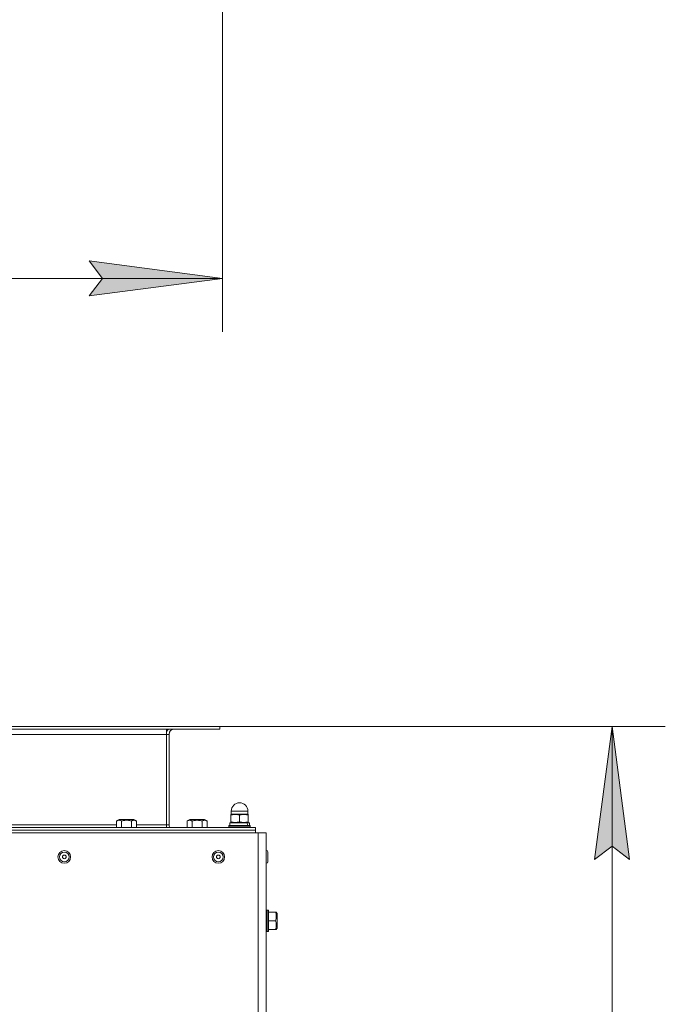
# Model space of a CAD drawing. Units: millimetres. Extents: x 0 to 8663, y -3 to 5940.
# Drawn here: x 1675 to 2160, y 1441 to 2180 of the extents above; entities that cross this region are included whole.
import ezdxf

# ---------------------------------------------------------------- set-up
doc = ezdxf.new("R2010")
doc.units = ezdxf.units.MM
doc.linetypes.add('K5LT_THIN', pattern=[0])
for name, color, linetype, true_color in [('DIM', 6, 'Continuous', 0xff00ff), ('R', 1, 'Continuous', 0xff0000), ('WELDING', 7, 'Continuous', 0xffffff)]:
    doc.layers.add(name, color=color, linetype=linetype, true_color=true_color)

msp = doc.modelspace()

# ---------------------------------------------------------------- hatches: boundary and pattern name
at = {"layer": 'DIM'}
for points in [[(1827.16, 1985.65), (1727.16, 1998.82), (1737.16, 1985.65), (1727.16, 1972.49)], [(2132.82, 1549.37), (2119.65, 1649.37), (2106.49, 1549.37), (2119.65, 1559.37)]]:
    msp.add_hatch(color=7, dxfattribs=at).paths.add_polyline_path(points)

# ---------------------------------------------------------------- linework, layer by layer
at = {"layer": 'DIM', "color": 7, "linetype": 'K5LT_THIN', "lineweight": 18}
for p, q in [((1827.16, 2219.76), (1827.16, 1945.65)), ((1737.16, 1985.65), (1727.16, 1998.82)), ((1727.16, 1998.82), (1827.16, 1985.65)), ((1243.16, 1985.65), (1827.16, 1985.65)), ((1827.16, 1985.65), (1727.16, 1972.49)), ((1727.16, 1972.49), (1737.16, 1985.65)), ((1825.16, 1649.37), (2159.65, 1649.37)), ((2106.49, 1549.37), (2119.65, 1649.37)), ((2119.65, 1649.37), (2132.82, 1549.37)), ((2119.65, 609.37), (2119.65, 1649.37)), ((2119.65, 1559.37), (2106.49, 1549.37)), ((2132.82, 1549.37), (2119.65, 1559.37))]:
    msp.add_line(p, q, dxfattribs=at)
at = {"layer": 'R', "color": 7, "linetype": 'K5LT_THIN', "lineweight": 18}
for p, q in [((1245.16, 1649.37), (1825.16, 1649.37)), ((1825.16, 1647.37), (1825.16, 1649.37)), ((1825.16, 1647.37), (1825.16, 1649.37)), ((1245.16, 1647.37), (1825.16, 1647.37)), ((1285.16, 1643.37), (1785.16, 1643.37)), ((1785.16, 1647.37), (1785.16, 1643.37)), ((1787.16, 1643.37), (1785.16, 1643.37)), ((1785.16, 1643.37), (1785.16, 1575.37)), ((1787.16, 1575.37), (1787.16, 1643.37)), ((1833.99, 1583.47), (1833.66, 1583.29)), ((1833.66, 1582.7), (1833.66, 1583.29)), ((1833.66, 1577.74), (1833.66, 1582.7)), ((1833.91, 1583.47), (1833.91, 1585.72)), ((1833.91, 1585.72), (1840.16, 1585.72)), ((1833.91, 1583.47), (1846.41, 1583.47)), ((1840.16, 1585.72), (1846.41, 1585.72)), ((1840.16, 1577.74), (1840.16, 1582.7)), ((1846.34, 1583.47), (1846.66, 1583.29)), ((1846.41, 1583.47), (1846.41, 1585.72)), ((1846.66, 1583.29), (1846.66, 1582.7)), ((1846.66, 1577.74), (1846.66, 1582.7)), ((1616, 1575.37), (1747.66, 1575.37)), ((1747.66, 1578.32), (1749.66, 1579.47)), ((1747.66, 1578.32), (1747.66, 1573.37)), ((1750.4, 1579.47), (1749.66, 1579.47)), ((1760.67, 1579.47), (1750.4, 1579.47)), ((1751.41, 1578.32), (1751.41, 1573.37)), ((1758.92, 1578.32), (1758.92, 1573.37)), ((1762.67, 1578.32), (1760.67, 1579.47)), ((1762.67, 1578.32), (1762.67, 1573.37)), ((1762.67, 1575.37), (1785.16, 1575.37)), ((1785.16, 1575.37), (1787.16, 1575.37)), ((1785.16, 1575.37), (1785.16, 1573.37)), ((1800.66, 1578.32), (1802.66, 1579.47)), ((1800.66, 1578.32), (1800.66, 1573.37)), ((1803.4, 1579.47), (1802.66, 1579.47)), ((1813.67, 1579.47), (1803.4, 1579.47)), ((1804.41, 1578.32), (1804.41, 1573.37)), ((1811.92, 1578.32), (1811.92, 1573.37)), ((1815.67, 1578.32), (1813.67, 1579.47)), ((1815.67, 1578.32), (1815.67, 1573.37)), ((1832.16, 1574.67), (1832.34, 1574.97)), ((1832.16, 1574.67), (1832.16, 1573.67)), ((1848.16, 1574.67), (1832.16, 1574.67)), ((1847.99, 1574.97), (1832.34, 1574.97)), ((1832.76, 1576.97), (1832.76, 1574.97)), ((1845.58, 1576.97), (1832.76, 1576.97)), ((1833.66, 1577.16), (1833.66, 1577.74)), ((1833.99, 1576.97), (1833.66, 1577.16)), ((1846.09, 1576.97), (1845.58, 1576.97)), ((1846.09, 1576.97), (1847.36, 1576.97)), ((1846.34, 1576.97), (1846.66, 1577.16)), ((1846.66, 1577.74), (1846.66, 1577.16)), ((1847.56, 1576.97), (1847.36, 1576.97)), ((1847.56, 1576.97), (1847.56, 1574.97)), ((1848.16, 1574.67), (1847.99, 1574.97)), ((1848.16, 1574.67), (1848.16, 1573.67)), ((1854.16, 1569.37), (1216.16, 1569.37)), ((1852.16, 1573.37), (1218.16, 1573.37)), ((1852.16, 1571.37), (1218.16, 1571.37)), ((1218.16, 1571.37), (1852.16, 1571.37)), ((1848.16, 1573.67), (1832.16, 1573.67)), ((1832.16, 1573.67), (1832.34, 1573.37)), ((1848.16, 1573.67), (1847.99, 1573.37)), ((1852.16, 1573.37), (1852.16, 1571.37)), ((1852.16, 1569.37), (1852.16, 1571.37)), ((1860.16, 1569.37), (1854.16, 1569.37)), ((1854.16, 1569.37), (1854.16, 1393.37)), ((1860.16, 1569.37), (1860.16, 609.37)), ((1860.16, 1548.57), (1860.16, 1554.17)), ((1861.26, 1547.72), (1861.26, 1555.02)), ((1860.46, 1511.37), (1860.16, 1511.2)), ((1861.46, 1511.37), (1860.46, 1511.37)), ((1860.46, 1495.37), (1860.46, 1511.37)), ((1861.46, 1511.37), (1861.76, 1511.2)), ((1861.46, 1495.37), (1861.46, 1511.37)), ((1861.76, 1495.55), (1861.76, 1511.2)), ((1867.11, 1509.87), (1861.76, 1509.87)), ((1867.11, 1509.87), (1867.69, 1509.87)), ((1867.69, 1509.87), (1868.26, 1508.88)), ((1868.26, 1497.87), (1868.26, 1508.88)), ((1867.11, 1503.37), (1861.76, 1503.37)), ((1860.46, 1495.37), (1860.16, 1495.55)), ((1861.46, 1495.37), (1860.46, 1495.37)), ((1861.46, 1495.37), (1861.76, 1495.55)), ((1867.11, 1496.87), (1861.76, 1496.87)), ((1867.69, 1496.87), (1867.11, 1496.87)), ((1867.69, 1496.87), (1868.26, 1497.87))]:
    msp.add_line(p, q, dxfattribs=at)
for centre, radius in [((1708.56, 1551.37), 4.75), ((1708.56, 1551.37), 3.65), ((1708.56, 1551.37), 1.4), ((1824.16, 1551.37), 4.75), ((1824.16, 1551.37), 3.65), ((1824.16, 1551.37), 1.4)]:
    msp.add_circle(centre, radius, dxfattribs=at)
for centre, radius, start, end in [((1791.16, 1643.37), 6, 138.18969, 180), ((1791.16, 1643.37), 4, 90, 180), ((1840.16, 1585.72), 6.25, 90, 180), ((1840.16, 1585.72), 6.25, 0, 90), ((1791.16, 1575.37), 6, 180, 199.47122), ((1791.16, 1575.37), 4, 180, 210), ((1860.16, 1555.02), 1.1, 0, 90), ((1860.16, 1547.72), 1.1, 270, 0)]:
    msp.add_arc(centre, radius, start, end, dxfattribs=at)
for centre, start_param, end_param in [((1840.16, 1566.15), -4.123167, -3.962246), ((1840.16, 1573.25), 1.679409, 1.807427)]:
    msp.add_ellipse(centre, major_axis=(0, -15.87), ratio=0.466308, start_param=start_param, end_param=end_param, dxfattribs=at)
at = {"layer": 'WELDING', "color": 7, "linetype": 'K5LT_THIN', "lineweight": 18}
for points, knots in [([(1840.16, 1582.7), (1839.88, 1582.8), (1839.41, 1582.94), (1838.78, 1583.09), (1838.29, 1583.18), (1837.84, 1583.24), (1837.42, 1583.27), (1837.03, 1583.29), (1836.65, 1583.28), (1836.23, 1583.26), (1835.76, 1583.21), (1835.15, 1583.11), (1834.45, 1582.95), (1833.92, 1582.79), (1833.66, 1582.7)], [0, 0, 0, 0, 2.031939, 3.311633, 4.396645, 5.423589, 6.350589, 7.262712, 8.121744, 8.934797, 10.13118, 11.301719, 13.183651, 15, 15, 15, 15]), ([(1846.66, 1582.7), (1846.38, 1582.8), (1845.91, 1582.94), (1845.28, 1583.09), (1844.79, 1583.18), (1844.34, 1583.24), (1843.92, 1583.27), (1843.53, 1583.29), (1843.15, 1583.28), (1842.73, 1583.26), (1842.26, 1583.21), (1841.65, 1583.11), (1840.95, 1582.95), (1840.42, 1582.79), (1840.16, 1582.7)], [0, 0, 0, 0, 2.031939, 3.311633, 4.396645, 5.423589, 6.350589, 7.262712, 8.121744, 8.934797, 10.13118, 11.301719, 13.183651, 15, 15, 15, 15]), ([(1749.54, 1578.9), (1749.43, 1578.9), (1749.22, 1578.89), (1748.91, 1578.84), (1748.38, 1578.69), (1747.96, 1578.49), (1747.66, 1578.32)], [0, 0, 0, 0, 1.181387, 2.275548, 3.503634, 7, 7, 7, 7]), ([(1751.41, 1578.32), (1751.22, 1578.43), (1750.9, 1578.59), (1750.48, 1578.75), (1750.14, 1578.84), (1749.83, 1578.89), (1749.63, 1578.9), (1749.54, 1578.9)], [0, 0, 0, 0, 2.507447, 4.119104, 5.432726, 6.818004, 8, 8, 8, 8]), ([(1758.92, 1578.32), (1758.51, 1578.44), (1757.82, 1578.61), (1757.05, 1578.75), (1756.51, 1578.82), (1756.04, 1578.87), (1755.5, 1578.9), (1755.02, 1578.9), (1754.59, 1578.89), (1754.15, 1578.86), (1753.71, 1578.81), (1753.1, 1578.72), (1752.33, 1578.57), (1751.72, 1578.41), (1751.41, 1578.32)], [0, 0, 0, 0, 2.53506, 4.161639, 4.606558, 5.789734, 6.962322, 7.784744, 8.626835, 9.488931, 10.369672, 11.270551, 13.111557, 15, 15, 15, 15]), ([(1762.67, 1578.32), (1762.44, 1578.45), (1762.1, 1578.62), (1761.68, 1578.77), (1761.39, 1578.84), (1761.16, 1578.88), (1760.93, 1578.9), (1760.72, 1578.9), (1760.51, 1578.89), (1760.29, 1578.86), (1760.03, 1578.8), (1759.64, 1578.68), (1759.26, 1578.51), (1758.99, 1578.36), (1758.92, 1578.32)], [0, 0, 0, 0, 2.824328, 4.161639, 5.063733, 6.172295, 6.962322, 7.784744, 8.626835, 9.488931, 10.369672, 11.725024, 14.050858, 15, 15, 15, 15]), ([(1802.54, 1578.9), (1802.43, 1578.9), (1802.22, 1578.89), (1801.91, 1578.84), (1801.38, 1578.69), (1800.96, 1578.49), (1800.66, 1578.32)], [0, 0, 0, 0, 1.181387, 2.275548, 3.503634, 7, 7, 7, 7]), ([(1804.41, 1578.32), (1804.22, 1578.43), (1803.9, 1578.59), (1803.48, 1578.75), (1803.14, 1578.84), (1802.83, 1578.89), (1802.63, 1578.9), (1802.54, 1578.9)], [0, 0, 0, 0, 2.507447, 4.119104, 5.432726, 6.818004, 8, 8, 8, 8]), ([(1811.92, 1578.32), (1811.51, 1578.44), (1810.82, 1578.61), (1810.05, 1578.75), (1809.51, 1578.82), (1809.04, 1578.87), (1808.5, 1578.9), (1808.02, 1578.9), (1807.59, 1578.89), (1807.15, 1578.86), (1806.71, 1578.81), (1806.1, 1578.72), (1805.33, 1578.57), (1804.72, 1578.41), (1804.41, 1578.32)], [0, 0, 0, 0, 2.53506, 4.161639, 4.606558, 5.789734, 6.962322, 7.784744, 8.626835, 9.488931, 10.369672, 11.270551, 13.111557, 15, 15, 15, 15]), ([(1815.67, 1578.32), (1815.44, 1578.45), (1815.1, 1578.62), (1814.68, 1578.77), (1814.39, 1578.84), (1814.16, 1578.88), (1813.93, 1578.9), (1813.72, 1578.9), (1813.51, 1578.89), (1813.29, 1578.86), (1813.03, 1578.8), (1812.64, 1578.68), (1812.26, 1578.51), (1811.99, 1578.36), (1811.92, 1578.32)], [0, 0, 0, 0, 2.824328, 4.161639, 5.063733, 6.172295, 6.962322, 7.784744, 8.626835, 9.488931, 10.369672, 11.725024, 14.050858, 15, 15, 15, 15]), ([(1833.66, 1577.74), (1833.95, 1577.65), (1834.42, 1577.5), (1835.05, 1577.36), (1835.54, 1577.27), (1835.99, 1577.21), (1836.41, 1577.17), (1836.8, 1577.16), (1837.18, 1577.16), (1837.6, 1577.18), (1838.07, 1577.23), (1838.68, 1577.33), (1839.38, 1577.5), (1839.91, 1577.66), (1840.16, 1577.74)], [0, 0, 0, 0, 2.031939, 3.311633, 4.396645, 5.423589, 6.350589, 7.262712, 8.121744, 8.934797, 10.13118, 11.301719, 13.183651, 15, 15, 15, 15]), ([(1840.16, 1577.74), (1840.45, 1577.65), (1840.92, 1577.5), (1841.55, 1577.36), (1842.04, 1577.27), (1842.49, 1577.21), (1842.91, 1577.17), (1843.3, 1577.16), (1843.68, 1577.16), (1844.1, 1577.18), (1844.57, 1577.23), (1845.18, 1577.33), (1845.88, 1577.5), (1846.41, 1577.66), (1846.66, 1577.74)], [0, 0, 0, 0, 2.031939, 3.311633, 4.396645, 5.423589, 6.350589, 7.262712, 8.121744, 8.934797, 10.13118, 11.301719, 13.183651, 15, 15, 15, 15]), ([(1867.11, 1503.37), (1867.23, 1503.73), (1867.4, 1504.32), (1867.54, 1504.99), (1867.62, 1505.46), (1867.66, 1505.87), (1867.69, 1506.33), (1867.69, 1506.75), (1867.68, 1507.12), (1867.65, 1507.5), (1867.6, 1507.88), (1867.51, 1508.41), (1867.36, 1509.08), (1867.2, 1509.61), (1867.11, 1509.87)], [0, 0, 0, 0, 2.53506, 4.161639, 4.606558, 5.789734, 6.962322, 7.784744, 8.626835, 9.488931, 10.369672, 11.270551, 13.111557, 15, 15, 15, 15]), ([(1867.11, 1496.87), (1867.23, 1497.23), (1867.4, 1497.82), (1867.54, 1498.49), (1867.62, 1498.96), (1867.66, 1499.37), (1867.69, 1499.83), (1867.69, 1500.25), (1867.68, 1500.62), (1867.65, 1501), (1867.6, 1501.38), (1867.51, 1501.91), (1867.36, 1502.58), (1867.2, 1503.11), (1867.11, 1503.37)], [0, 0, 0, 0, 2.53506, 4.161639, 4.606558, 5.789734, 6.962322, 7.784744, 8.626835, 9.488931, 10.369672, 11.270551, 13.111557, 15, 15, 15, 15])]:
    msp.add_open_spline(points, degree=3, knots=knots, dxfattribs=at)

doc.saveas('drawing.dxf')
